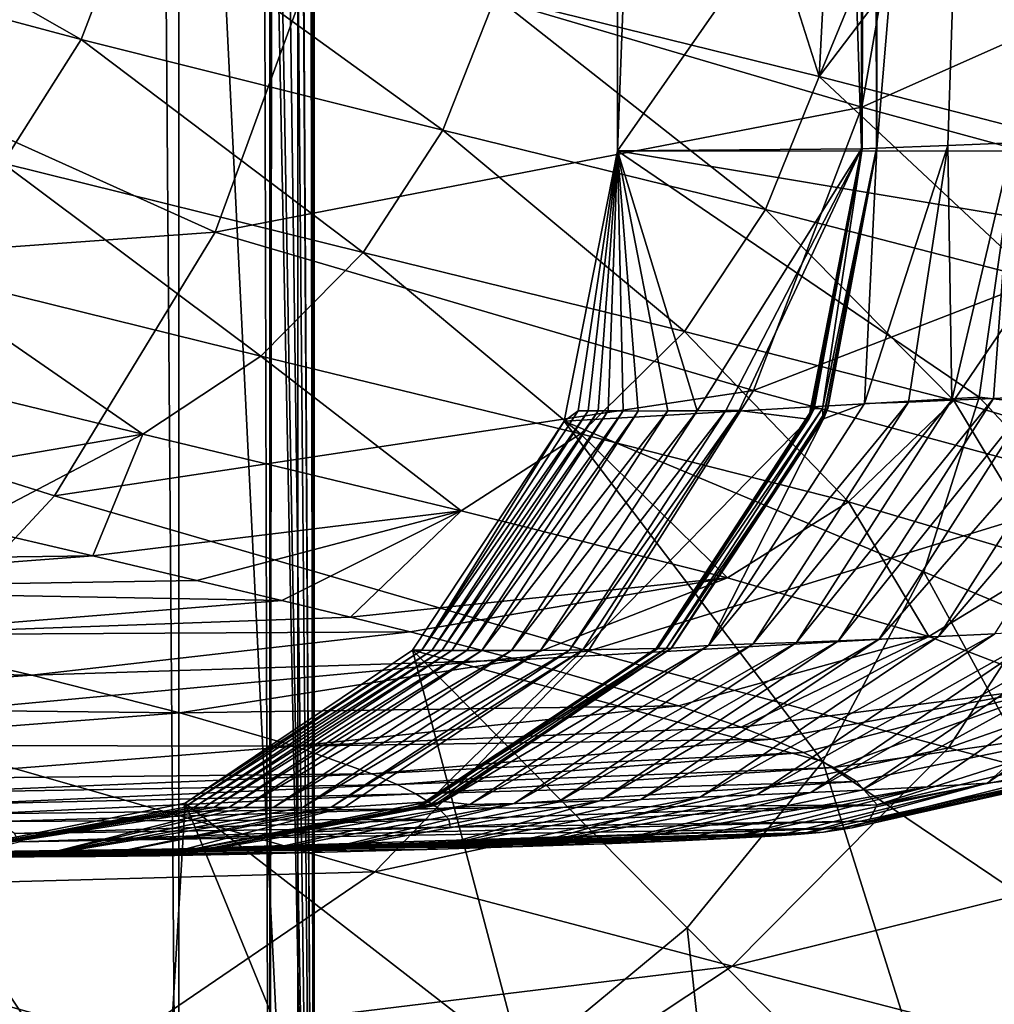
# Model space of a CAD drawing. Units: inches. Extents: x -13.1 to 14.7, y -14 to 11.6.
# Drawn here: x -9.1 to -8.5, y -9.8 to -9.2 of the extents above; entities that cross this region are included whole.
import ezdxf

# ---------------------------------------------------------------- set-up
doc = ezdxf.new("R2010")
doc.units = ezdxf.units.IN
doc.header["$MEASUREMENT"] = 0
doc.layers.add('SEAT-BACK', color=5, linetype='Continuous')
doc.layers.add('SEAT-FRAME', color=5, linetype='Continuous')

msp = doc.modelspace()

# ---------------------------------------------------------------- linework, layer by layer
at = {"layer": 'SEAT-BACK'}
for points in [[(-8.54511, -9.29969, 24.63825), (-8.54421, -6.98502, 24.6465), (-8.61699, -7.09559, 23.98997)], [(-8.54484, -9.29969, 24.64077), (-8.54421, -6.98502, 24.6465), (-8.54511, -9.29969, 24.63825)], [(-8.5399, -7.09723, 24.69092), (-8.54421, -6.98502, 24.6465), (-8.54484, -9.29969, 24.64077)], [(-8.5399, -7.09723, 24.69092), (-8.53549, -9.29935, 24.72772), (-8.53499, -6.98533, 24.73452)], [(-8.53549, -9.29935, 24.72772), (-8.53542, -9.29936, 24.72842), (-8.53499, -6.98533, 24.73452)], [(-8.53542, -9.29936, 24.72842), (-8.46088, -8.41309, 25.49457), (-8.53499, -6.98533, 24.73452)], [(-8.70053, -9.30109, 23.3066), (-8.61699, -7.09559, 23.98997), (-8.69953, -7.02989, 23.30652)], [(-8.45219, -8.94502, 23.27553), (-8.70053, -9.30109, 23.3066), (-8.69953, -7.02989, 23.30652)], [(-8.54511, -9.29969, 24.63825), (-8.61699, -7.09559, 23.98997), (-8.70053, -9.30109, 23.3066)], [(-8.54484, -9.29969, 24.64077), (-8.53571, -9.29939, 24.72562), (-8.5399, -7.09723, 24.69092)], [(-8.5399, -7.09723, 24.69092), (-8.53571, -9.29939, 24.72562), (-8.53563, -9.29939, 24.72632)], [(-8.5399, -7.09723, 24.69092), (-8.53563, -9.29939, 24.72632), (-8.53556, -9.29937, 24.72702)], [(-8.53556, -9.29937, 24.72702), (-8.53549, -9.29935, 24.72772), (-8.5399, -7.09723, 24.69092)], [(-8.44887, -9.29583, 25.57419), (-8.39267, -8.40896, 26.25577), (-8.46088, -8.41309, 25.49457)], [(-8.49009, -9.29766, 25.16196), (-8.46088, -8.41309, 25.49457), (-8.53542, -9.29936, 24.72842)], [(-8.44887, -9.29583, 25.57419), (-8.46088, -8.41309, 25.49457), (-8.49009, -9.29766, 25.16196)], [(-8.20439, -9.30154, 23.24458), (-8.70053, -9.30109, 23.3066), (-8.45219, -8.94502, 23.27553)], [(-9.04238, -9.23013, 37.6882), (-9.38655, -9.13789, 38.93891), (-9.35522, -9.05192, 38.94154)], [(-9.00968, -9.1447, 37.69157), (-9.04238, -9.23013, 37.6882), (-9.35522, -9.05192, 38.94154)], [(-8.6315, -9.06653, 36.20756), (-8.57204, -9.25358, 35.85664), (-8.77827, -9.20266, 36.77837)], [(-8.56321, -9.0832, 35.89076), (-8.57204, -9.25358, 35.85664), (-8.6315, -9.06653, 36.20756)], [(-8.50735, -9.09702, 35.61666), (-8.57204, -9.25358, 35.85664), (-8.56321, -9.0832, 35.89076)], [(-8.54492, -9.27331, 37.8237), (-8.51302, -9.0907, 37.82077), (-8.89071, -9.17138, 39.08285)], [(-8.27821, -9.15441, 36.89625), (-8.51302, -9.0907, 37.82077), (-8.54492, -9.27331, 37.8237)], [(-8.46193, -9.10847, 35.38112), (-8.57204, -9.25358, 35.85664), (-8.50735, -9.09702, 35.61666)], [(-8.39877, -9.29846, 34.92538), (-8.57204, -9.25358, 35.85664), (-8.46193, -9.10847, 35.38112)], [(-8.46193, -9.10847, 35.38112), (-8.42253, -9.11864, 35.16527), (-8.39877, -9.29846, 34.92538)], [(-9.04238, -9.23013, 37.6882), (-9.09225, -9.30879, 37.67982), (-9.38655, -9.13789, 38.93891)], [(-8.81182, -9.28776, 36.77496), (-9.04238, -9.23013, 37.6882), (-9.00968, -9.1447, 37.69157)], [(-8.77827, -9.20266, 36.77837), (-8.81182, -9.28776, 36.77496), (-9.00968, -9.1447, 37.69157)], [(-8.27821, -9.15441, 36.89625), (-8.54492, -9.27331, 37.8237), (-8.31172, -9.33675, 36.8982)], [(-8.95686, -9.35287, 39.07729), (-9.35329, -9.17395, 40.57872), (-9.47399, -9.39002, 40.5637)], [(-8.89071, -9.17138, 39.08285), (-9.35329, -9.17395, 40.57872), (-8.95686, -9.35287, 39.07729)], [(-8.89071, -9.17138, 39.08285), (-8.95686, -9.35287, 39.07729), (-8.54492, -9.27331, 37.8237)], [(-8.60639, -9.33837, 35.85357), (-8.81182, -9.28776, 36.77496), (-8.77827, -9.20266, 36.77837)], [(-8.57204, -9.25358, 35.85664), (-8.60639, -9.33837, 35.85357), (-8.77827, -9.20266, 36.77837)], [(-8.8626, -9.36588, 36.76702), (-9.09225, -9.30879, 37.67982), (-9.04238, -9.23013, 37.6882)], [(-8.81182, -9.28776, 36.77496), (-8.8626, -9.36588, 36.76702), (-9.04238, -9.23013, 37.6882)], [(-8.43392, -9.38295, 34.92307), (-8.60639, -9.33837, 35.85357), (-8.57204, -9.25358, 35.85664)], [(-8.39877, -9.29846, 34.92538), (-8.43392, -9.38295, 34.92307), (-8.57204, -9.25358, 35.85664)], [(-8.54492, -9.27331, 37.8237), (-8.95686, -9.35287, 39.07729), (-8.61395, -9.45367, 37.81657)], [(-8.54492, -9.27331, 37.8237), (-8.61395, -9.45367, 37.81657), (-8.31172, -9.33675, 36.8982)], [(-8.65804, -9.41602, 35.84658), (-8.8626, -9.36588, 36.76702), (-8.81182, -9.28776, 36.77496)], [(-8.60639, -9.33837, 35.85357), (-8.65804, -9.41602, 35.84658), (-8.81182, -9.28776, 36.77496)], [(-8.73455, -9.47318, 23.31153), (-8.72558, -9.4666, 23.3618), (-8.70053, -9.30109, 23.3066)], [(-8.70053, -9.30109, 23.3066), (-8.47016, -9.45789, 23.27815), (-8.73455, -9.47318, 23.31153)], [(-8.70053, -9.30109, 23.3066), (-8.72558, -9.4666, 23.3618), (-8.71921, -9.46665, 23.41324)], [(-8.70053, -9.30109, 23.3066), (-8.71921, -9.46665, 23.41324), (-8.71287, -9.46669, 23.46469)], [(-8.70655, -9.46672, 23.51614), (-8.70053, -9.30109, 23.3066), (-8.71287, -9.46669, 23.46469)], [(-8.70053, -9.30109, 23.3066), (-8.70655, -9.46672, 23.51614), (-8.69693, -9.46676, 23.59511)], [(-8.70053, -9.30109, 23.3066), (-8.64988, -9.46666, 23.99012), (-8.54511, -9.29969, 24.63825)], [(-8.68737, -9.46677, 23.67409), (-8.66848, -9.46675, 23.83208), (-8.70053, -9.30109, 23.3066)], [(-8.70053, -9.30109, 23.3066), (-8.66848, -9.46675, 23.83208), (-8.64988, -9.46666, 23.99012)], [(-8.69693, -9.46676, 23.59511), (-8.68737, -9.46677, 23.67409), (-8.70053, -9.30109, 23.3066)], [(-8.47016, -9.45789, 23.27815), (-8.70053, -9.30109, 23.3066), (-8.45368, -9.34228, 23.27581)], [(-8.45368, -9.34228, 23.27581), (-8.70053, -9.30109, 23.3066), (-8.20439, -9.30154, 23.24458)], [(-8.54511, -9.29969, 24.63825), (-8.64988, -9.46666, 23.99012), (-8.63158, -9.46648, 24.14819)], [(-8.54511, -9.29969, 24.63825), (-8.63158, -9.46648, 24.14819), (-8.62301, -9.46638, 24.22316)], [(-8.62301, -9.46638, 24.22316), (-8.57903, -9.47203, 24.64222), (-8.54511, -9.29969, 24.63825)], [(-8.57903, -9.47203, 24.64222), (-8.57636, -9.46545, 24.64219), (-8.54511, -9.29969, 24.63825)], [(-8.54484, -9.29969, 24.64077), (-8.5762, -9.46544, 24.64361), (-8.57875, -9.47202, 24.64475)], [(-8.57542, -9.46541, 24.6508), (-8.54484, -9.29969, 24.64077), (-8.57875, -9.47202, 24.64475)], [(-8.54511, -9.29969, 24.63825), (-8.57636, -9.46545, 24.64219), (-8.5762, -9.46544, 24.64361)], [(-8.54511, -9.29969, 24.63825), (-8.5762, -9.46544, 24.64361), (-8.54484, -9.29969, 24.64077)], [(-8.56998, -9.46525, 24.70106), (-8.54484, -9.29969, 24.64077), (-8.57542, -9.46541, 24.6508)], [(-8.56998, -9.46525, 24.70106), (-8.56957, -9.47174, 24.72957), (-8.53571, -9.29939, 24.72562)], [(-8.56998, -9.46525, 24.70106), (-8.53571, -9.29939, 24.72562), (-8.54484, -9.29969, 24.64077)], [(-8.56689, -9.46514, 24.72957), (-8.53571, -9.29939, 24.72562), (-8.56957, -9.47174, 24.72957)], [(-8.56672, -9.46513, 24.73113), (-8.56928, -9.47172, 24.73236), (-8.53542, -9.29936, 24.72842)], [(-8.54333, -9.46204, 24.94246), (-8.53542, -9.29936, 24.72842), (-8.56928, -9.47172, 24.73236)], [(-8.56672, -9.46513, 24.73113), (-8.53556, -9.29937, 24.72702), (-8.56689, -9.46514, 24.72957)], [(-8.53556, -9.29937, 24.72702), (-8.53563, -9.29939, 24.72632), (-8.56689, -9.46514, 24.72957)], [(-8.56689, -9.46514, 24.72957), (-8.53563, -9.29939, 24.72632), (-8.53571, -9.29939, 24.72562)], [(-8.56672, -9.46513, 24.73113), (-8.53542, -9.29936, 24.72842), (-8.53549, -9.29935, 24.72772)], [(-8.53549, -9.29935, 24.72772), (-8.53556, -9.29937, 24.72702), (-8.56672, -9.46513, 24.73113)], [(-8.51513, -9.46103, 25.21418), (-8.49009, -9.29766, 25.16196), (-8.54333, -9.46204, 24.94246)], [(-8.49009, -9.29766, 25.16196), (-8.53542, -9.29936, 24.72842), (-8.54333, -9.46204, 24.94246)], [(-8.48771, -9.45996, 25.48598), (-8.49009, -9.29766, 25.16196), (-8.51513, -9.46103, 25.21418)], [(-8.48771, -9.45996, 25.48598), (-8.44887, -9.29583, 25.57419), (-8.49009, -9.29766, 25.16196)], [(-8.46106, -9.45881, 25.75786), (-8.44887, -9.29583, 25.57419), (-8.48771, -9.45996, 25.48598)], [(-8.43519, -9.45762, 26.0298), (-8.44887, -9.29583, 25.57419), (-8.46106, -9.45881, 25.75786)], [(-8.92788, -9.43175, 36.75491), (-9.15662, -9.37537, 37.6668), (-9.09225, -9.30879, 37.67982)], [(-8.8626, -9.36588, 36.76702), (-8.92788, -9.43175, 36.75491), (-9.09225, -9.30879, 37.67982)], [(-8.48645, -9.46012, 34.91759), (-8.65804, -9.41602, 35.84658), (-8.60639, -9.33837, 35.85357)], [(-8.31172, -9.33675, 36.8982), (-8.61395, -9.45367, 37.81657), (-8.38257, -9.5164, 36.891)], [(-8.43392, -9.38295, 34.92307), (-8.48645, -9.46012, 34.91759), (-8.60639, -9.33837, 35.85357)], [(-8.45368, -9.34228, 23.27581), (-8.22263, -9.48683, 23.24716), (-8.47016, -9.45789, 23.27815)], [(-8.95686, -9.35287, 39.07729), (-9.47399, -9.39002, 40.5637), (-9.05929, -9.52079, 39.06039)], [(-8.95686, -9.35287, 39.07729), (-9.05929, -9.52079, 39.06039), (-8.61395, -9.45367, 37.81657)], [(-8.7242, -9.48125, 35.83597), (-8.92788, -9.43175, 36.75491), (-8.8626, -9.36588, 36.76702)], [(-8.65804, -9.41602, 35.84658), (-8.7242, -9.48125, 35.83597), (-8.8626, -9.36588, 36.76702)], [(-9.00309, -9.4816, 36.73952), (-9.23099, -9.42606, 37.65013), (-9.15662, -9.37537, 37.6668)], [(-8.92788, -9.43175, 36.75491), (-9.00309, -9.4816, 36.73952), (-9.15662, -9.37537, 37.6668)], [(-8.35643, -9.4988, 33.9805), (-8.48645, -9.46012, 34.91759), (-8.43392, -9.38295, 34.92307)], [(-9.05929, -9.52079, 39.06039), (-9.47399, -9.39002, 40.5637), (-9.19256, -9.66381, 39.03286)], [(-8.55353, -9.52473, 34.90918), (-8.7242, -9.48125, 35.83597), (-8.65804, -9.41602, 35.84658)], [(-8.48645, -9.46012, 34.91759), (-8.55353, -9.52473, 34.90918), (-8.65804, -9.41602, 35.84658)], [(-9.00309, -9.4816, 36.73952), (-9.2132, -9.51733, 36.91667), (-9.23099, -9.42606, 37.65013)], [(-8.80026, -9.53037, 35.82254), (-9.00309, -9.4816, 36.73952), (-8.92788, -9.43175, 36.75491)], [(-8.7242, -9.48125, 35.83597), (-8.80026, -9.53037, 35.82254), (-8.92788, -9.43175, 36.75491)], [(-8.61395, -9.45367, 37.81657), (-9.05929, -9.52079, 39.06039), (-8.71923, -9.61973, 37.79887)], [(-8.73455, -9.47318, 23.31153), (-8.47016, -9.45789, 23.27815), (-8.50549, -9.56914, 23.28286)], [(-8.61395, -9.45367, 37.81657), (-8.71923, -9.61973, 37.79887), (-8.38257, -9.5164, 36.891)], [(-8.55987, -9.61319, 25.7677), (-8.53384, -9.61211, 26.03937), (-8.43519, -9.45762, 26.0298)], [(-8.43519, -9.45762, 26.0298), (-8.46106, -9.45881, 25.75786), (-8.55987, -9.61319, 25.7677)], [(-8.43519, -9.45762, 26.0298), (-8.53384, -9.61211, 26.03937), (-8.39778, -9.45573, 26.43868)], [(-8.53384, -9.61211, 26.03937), (-8.49616, -9.61042, 26.4478), (-8.39778, -9.45573, 26.43868)], [(-8.47016, -9.45789, 23.27815), (-8.27637, -9.66497, 23.25418), (-8.50549, -9.56914, 23.28286)], [(-8.39778, -9.45573, 26.43868), (-8.49616, -9.61042, 26.4478), (-8.36213, -9.45379, 26.8477)], [(-8.49616, -9.61042, 26.4478), (-8.46024, -9.60868, 26.85639), (-8.36213, -9.45379, 26.8477)], [(-8.47016, -9.45789, 23.27815), (-8.22263, -9.48683, 23.24716), (-8.27637, -9.66497, 23.25418)], [(-8.51513, -9.46103, 25.21418), (-8.54333, -9.46204, 24.94246), (-8.64256, -9.61608, 24.95315)], [(-8.51513, -9.46103, 25.21418), (-8.64256, -9.61608, 24.95315), (-8.61424, -9.61518, 25.2246)], [(-8.64256, -9.61608, 24.95315), (-8.54333, -9.46204, 24.94246), (-8.56928, -9.47172, 24.73236)], [(-8.48771, -9.45996, 25.48598), (-8.51513, -9.46103, 25.21418), (-8.61424, -9.61518, 25.2246)], [(-8.48771, -9.45996, 25.48598), (-8.61424, -9.61518, 25.2246), (-8.58667, -9.61421, 25.49611)], [(-8.55987, -9.61319, 25.7677), (-8.46106, -9.45881, 25.75786), (-8.58667, -9.61421, 25.49611)], [(-8.48771, -9.45996, 25.48598), (-8.58667, -9.61421, 25.49611), (-8.46106, -9.45881, 25.75786)], [(-8.42442, -9.56276, 33.97483), (-8.55353, -9.52473, 34.90918), (-8.48645, -9.46012, 34.91759)], [(-8.35643, -9.4988, 33.9805), (-8.42442, -9.56276, 33.97483), (-8.48645, -9.46012, 34.91759)], [(-8.72558, -9.4666, 23.3618), (-8.73455, -9.47318, 23.31153), (-8.8252, -9.61918, 23.3741)], [(-8.71921, -9.46665, 23.41324), (-8.72558, -9.4666, 23.3618), (-8.8252, -9.61918, 23.3741)], [(-8.81884, -9.61923, 23.42549), (-8.71921, -9.46665, 23.41324), (-8.8252, -9.61918, 23.3741)], [(-8.71287, -9.46669, 23.46469), (-8.71921, -9.46665, 23.41324), (-8.81884, -9.61923, 23.42549)], [(-8.71287, -9.46669, 23.46469), (-8.81884, -9.61923, 23.42549), (-8.81251, -9.61926, 23.47689)], [(-8.70655, -9.46672, 23.51614), (-8.71287, -9.46669, 23.46469), (-8.81251, -9.61926, 23.47689)], [(-8.80621, -9.61929, 23.52829), (-8.70655, -9.46672, 23.51614), (-8.81251, -9.61926, 23.47689)], [(-8.69693, -9.46676, 23.59511), (-8.70655, -9.46672, 23.51614), (-8.80621, -9.61929, 23.52829)], [(-8.69693, -9.46676, 23.59511), (-8.80621, -9.61929, 23.52829), (-8.7966, -9.61933, 23.60719)], [(-8.7966, -9.61933, 23.60719), (-8.68737, -9.46677, 23.67409), (-8.69693, -9.46676, 23.59511)], [(-8.7966, -9.61933, 23.60719), (-8.78706, -9.61934, 23.6861), (-8.68737, -9.46677, 23.67409)], [(-8.68737, -9.46677, 23.67409), (-8.78706, -9.61934, 23.6861), (-8.66848, -9.46675, 23.83208)], [(-8.78706, -9.61934, 23.6861), (-8.76818, -9.61932, 23.84394), (-8.66848, -9.46675, 23.83208)], [(-8.66848, -9.46675, 23.83208), (-8.76818, -9.61932, 23.84394), (-8.64988, -9.46666, 23.99012)], [(-8.76818, -9.61932, 23.84394), (-8.74959, -9.61924, 24.00181), (-8.64988, -9.46666, 23.99012)], [(-8.63158, -9.46648, 24.14819), (-8.64988, -9.46666, 23.99012), (-8.74959, -9.61924, 24.00181)], [(-8.73128, -9.61908, 24.15973), (-8.63158, -9.46648, 24.14819), (-8.74959, -9.61924, 24.00181)], [(-8.62301, -9.46638, 24.22316), (-8.63158, -9.46648, 24.14819), (-8.73128, -9.61908, 24.15973)], [(-8.62301, -9.46638, 24.22316), (-8.73128, -9.61908, 24.15973), (-8.72269, -9.61898, 24.23463)], [(-8.72269, -9.61898, 24.23463), (-8.57903, -9.47203, 24.64222), (-8.62301, -9.46638, 24.22316)], [(-8.5762, -9.46544, 24.64361), (-8.57636, -9.46545, 24.64219), (-8.67594, -9.61815, 24.65323)], [(-8.67579, -9.61815, 24.65466), (-8.5762, -9.46544, 24.64361), (-8.67594, -9.61815, 24.65323)], [(-8.57903, -9.47203, 24.64222), (-8.67594, -9.61815, 24.65323), (-8.57636, -9.46545, 24.64219)], [(-8.57875, -9.47202, 24.64475), (-8.5762, -9.46544, 24.64361), (-8.67579, -9.61815, 24.65466)], [(-8.56998, -9.46525, 24.70106), (-8.57542, -9.46541, 24.6508), (-8.675, -9.61812, 24.66184)], [(-8.66954, -9.61798, 24.71204), (-8.56998, -9.46525, 24.70106), (-8.675, -9.61812, 24.66184)], [(-8.57542, -9.46541, 24.6508), (-8.57875, -9.47202, 24.64475), (-8.675, -9.61812, 24.66184)], [(-8.66954, -9.61798, 24.71204), (-8.56957, -9.47174, 24.72957), (-8.56998, -9.46525, 24.70106)], [(-8.56672, -9.46513, 24.73113), (-8.56689, -9.46514, 24.72957), (-8.66644, -9.61789, 24.74051)], [(-8.56672, -9.46513, 24.73113), (-8.66644, -9.61789, 24.74051), (-8.66628, -9.61788, 24.74207)], [(-8.66644, -9.61789, 24.74051), (-8.56689, -9.46514, 24.72957), (-8.56957, -9.47174, 24.72957)], [(-8.66628, -9.61788, 24.74207), (-8.56928, -9.47172, 24.73236), (-8.56672, -9.46513, 24.73113)], [(-8.8252, -9.61918, 23.3741), (-8.73455, -9.47318, 23.31153), (-8.8313, -9.61905, 23.32437)], [(-8.73455, -9.47318, 23.31153), (-8.56973, -9.6901, 23.29123), (-8.8313, -9.61905, 23.32437)], [(-8.73455, -9.47318, 23.31153), (-8.50549, -9.56914, 23.28286), (-8.56973, -9.6901, 23.29123)], [(-8.72269, -9.61898, 24.23463), (-8.67597, -9.61815, 24.65297), (-8.57903, -9.47203, 24.64222)], [(-8.67597, -9.61815, 24.65297), (-8.67594, -9.61815, 24.65323), (-8.57903, -9.47203, 24.64222)], [(-8.57875, -9.47202, 24.64475), (-8.67579, -9.61815, 24.65466), (-8.6757, -9.61815, 24.6555)], [(-8.675, -9.61812, 24.66184), (-8.57875, -9.47202, 24.64475), (-8.6757, -9.61815, 24.6555)], [(-8.66954, -9.61798, 24.71204), (-8.66648, -9.6179, 24.74022), (-8.56957, -9.47174, 24.72957)], [(-8.66644, -9.61789, 24.74051), (-8.56957, -9.47174, 24.72957), (-8.66648, -9.6179, 24.74022)], [(-8.66628, -9.61788, 24.74207), (-8.66619, -9.61788, 24.743), (-8.56928, -9.47172, 24.73236)], [(-8.64256, -9.61608, 24.95315), (-8.56928, -9.47172, 24.73236), (-8.66619, -9.61788, 24.743)], [(-9.00309, -9.4816, 36.73952), (-9.11506, -9.54031, 36.50205), (-9.2132, -9.51733, 36.91667)], [(-9.0348, -9.55907, 36.14323), (-9.11506, -9.54031, 36.50205), (-9.00309, -9.4816, 36.73952)], [(-8.80026, -9.53037, 35.82254), (-9.0348, -9.55907, 36.14323), (-9.00309, -9.4816, 36.73952)], [(-8.63048, -9.57314, 34.89847), (-8.80026, -9.53037, 35.82254), (-8.7242, -9.48125, 35.83597)], [(-8.55353, -9.52473, 34.90918), (-8.63048, -9.57314, 34.89847), (-8.7242, -9.48125, 35.83597)], [(-9.05929, -9.52079, 39.06039), (-9.19256, -9.66381, 39.03286), (-8.71923, -9.61973, 37.79887)], [(-8.48977, -9.68132, 36.87423), (-8.38257, -9.5164, 36.891), (-8.71923, -9.61973, 37.79887)], [(-8.1756, -9.57142, 35.95415), (-8.38257, -9.5164, 36.891), (-8.48977, -9.68132, 36.87423)], [(-8.50223, -9.6104, 33.96743), (-8.63048, -9.57314, 34.89847), (-8.55353, -9.52473, 34.90918)], [(-8.42442, -9.56276, 33.97483), (-8.50223, -9.6104, 33.96743), (-8.55353, -9.52473, 34.90918)], [(-8.96855, -9.57465, 35.8297), (-9.0348, -9.55907, 36.14323), (-8.80026, -9.53037, 35.82254)], [(-8.80026, -9.53037, 35.82254), (-8.91449, -9.58752, 35.55885), (-8.96855, -9.57465, 35.8297)], [(-8.80026, -9.53037, 35.82254), (-8.87063, -9.59814, 35.32642), (-8.91449, -9.58752, 35.55885)], [(-8.63048, -9.57314, 34.89847), (-8.87063, -9.59814, 35.32642), (-8.80026, -9.53037, 35.82254)], [(-9.11506, -9.54031, 36.50205), (-9.0348, -9.55907, 36.14323), (-9.38802, -9.56374, 36.47767)], [(-9.38802, -9.56374, 36.47767), (-9.0348, -9.55907, 36.14323), (-9.31361, -9.58029, 36.14778)], [(-9.0348, -9.55907, 36.14323), (-8.96855, -9.57465, 35.8297), (-9.31361, -9.58029, 36.14778)], [(-8.41955, -9.64218, 33.03109), (-8.50223, -9.6104, 33.96743), (-8.42442, -9.56276, 33.97483)], [(-8.56973, -9.6901, 23.29123), (-8.50549, -9.56914, 23.28286), (-8.36356, -9.82911, 23.26539)], [(-8.50549, -9.56914, 23.28286), (-8.27637, -9.66497, 23.25418), (-8.36356, -9.82911, 23.26539)], [(-8.28464, -9.73533, 35.93938), (-8.1756, -9.57142, 35.95415), (-8.48977, -9.68132, 36.87423)], [(-9.31361, -9.58029, 36.14778), (-8.96855, -9.57465, 35.8297), (-8.91449, -9.58752, 35.55885)], [(-8.63048, -9.57314, 34.89847), (-8.83266, -9.60752, 35.11368), (-8.87063, -9.59814, 35.32642)], [(-8.63048, -9.57314, 34.89847), (-8.76378, -9.62524, 34.69071), (-8.83266, -9.60752, 35.11368)], [(-8.50223, -9.6104, 33.96743), (-8.76378, -9.62524, 34.69071), (-8.63048, -9.57314, 34.89847)], [(-9.31361, -9.58029, 36.14778), (-8.91449, -9.58752, 35.55885), (-9.1846, -9.60927, 35.52605)], [(-9.1846, -9.60927, 35.52605), (-8.91449, -9.58752, 35.55885), (-8.87063, -9.59814, 35.32642)], [(-9.1846, -9.60927, 35.52605), (-8.87063, -9.59814, 35.32642), (-8.83266, -9.60752, 35.11368)], [(-8.35206, -9.60244, 28.23376), (-8.39363, -9.60506, 27.67398), (-8.5449, -9.70837, 27.68571)], [(-8.35206, -9.60244, 28.23376), (-8.5449, -9.70837, 27.68571), (-8.50308, -9.70621, 28.24455)], [(-8.50308, -9.70621, 28.24455), (-8.46517, -9.70391, 28.80171), (-8.35206, -9.60244, 28.23376)], [(-8.35206, -9.60244, 28.23376), (-8.46517, -9.70391, 28.80171), (-8.3144, -9.59965, 28.79207)], [(-8.46517, -9.70391, 28.80171), (-8.39746, -9.69579, 29.92283), (-8.3144, -9.59965, 28.79207)], [(-9.1846, -9.60927, 35.52605), (-8.83266, -9.60752, 35.11368), (-9.07384, -9.63512, 34.91268)], [(-9.07384, -9.63512, 34.91268), (-8.83266, -9.60752, 35.11368), (-8.76378, -9.62524, 34.69071)], [(-8.49616, -9.61042, 26.4478), (-8.6479, -9.71279, 26.46151), (-8.46024, -9.60868, 26.85639)], [(-8.6479, -9.71279, 26.46151), (-8.61184, -9.71135, 26.86943), (-8.46024, -9.60868, 26.85639)], [(-8.61184, -9.71135, 26.86943), (-8.57751, -9.70988, 27.27749), (-8.42607, -9.60689, 27.26511)], [(-8.61184, -9.71135, 26.86943), (-8.42607, -9.60689, 27.26511), (-8.46024, -9.60868, 26.85639)], [(-8.42607, -9.60689, 27.26511), (-8.57751, -9.70988, 27.27749), (-8.39363, -9.60506, 27.67398)], [(-8.57751, -9.70988, 27.27749), (-8.5449, -9.70837, 27.68571), (-8.39363, -9.60506, 27.67398)], [(-9.07384, -9.63512, 34.91268), (-9.47481, -9.62757, 35.58131), (-9.1846, -9.60927, 35.52605)], [(-8.64256, -9.61608, 24.95315), (-8.79474, -9.71745, 24.96928), (-8.61424, -9.61518, 25.2246)], [(-8.61424, -9.61518, 25.2246), (-8.79474, -9.71745, 24.96928), (-8.76635, -9.71671, 25.24029)], [(-8.73872, -9.71591, 25.51137), (-8.58667, -9.61421, 25.49611), (-8.76635, -9.71671, 25.24029)], [(-8.61424, -9.61518, 25.2246), (-8.76635, -9.71671, 25.24029), (-8.58667, -9.61421, 25.49611)], [(-8.50223, -9.6104, 33.96743), (-8.66183, -9.65458, 33.91604), (-8.76378, -9.62524, 34.69071)], [(-8.73872, -9.71591, 25.51137), (-8.71184, -9.71507, 25.78252), (-8.55987, -9.61319, 25.7677)], [(-8.55987, -9.61319, 25.7677), (-8.58667, -9.61421, 25.49611), (-8.73872, -9.71591, 25.51137)], [(-8.55987, -9.61319, 25.7677), (-8.71184, -9.71507, 25.78252), (-8.53384, -9.61211, 26.03937)], [(-8.71184, -9.71507, 25.78252), (-8.68572, -9.71418, 26.05374), (-8.53384, -9.61211, 26.03937)], [(-8.53384, -9.61211, 26.03937), (-8.68572, -9.71418, 26.05374), (-8.49616, -9.61042, 26.4478)], [(-8.68572, -9.71418, 26.05374), (-8.6479, -9.71279, 26.46151), (-8.49616, -9.61042, 26.4478)], [(-8.62177, -9.66825, 33.51396), (-8.66183, -9.65458, 33.91604), (-8.50223, -9.6104, 33.96743)], [(-8.41955, -9.64218, 33.03109), (-8.62177, -9.66825, 33.51396), (-8.50223, -9.6104, 33.96743)], [(-8.85513, -9.76029, 37.7714), (-8.71923, -9.61973, 37.79887), (-9.19256, -9.66381, 39.03286)], [(-8.8252, -9.61918, 23.3741), (-8.97606, -9.7165, 23.34325), (-8.97684, -9.71933, 23.3929)], [(-8.97684, -9.71933, 23.3929), (-8.81884, -9.61923, 23.42549), (-8.8252, -9.61918, 23.3741)], [(-8.97049, -9.71936, 23.44421), (-8.81884, -9.61923, 23.42549), (-8.97684, -9.71933, 23.3929)], [(-8.8252, -9.61918, 23.3741), (-8.8313, -9.61905, 23.32437), (-8.97606, -9.7165, 23.34325)], [(-8.76144, -9.88305, 23.31591), (-8.97606, -9.7165, 23.34325), (-8.8313, -9.61905, 23.32437)], [(-8.81251, -9.61926, 23.47689), (-8.81884, -9.61923, 23.42549), (-8.97049, -9.71936, 23.44421)], [(-8.81251, -9.61926, 23.47689), (-8.97049, -9.71936, 23.44421), (-8.96418, -9.71939, 23.49552)], [(-8.96418, -9.71939, 23.49552), (-8.80621, -9.61929, 23.52829), (-8.81251, -9.61926, 23.47689)], [(-8.95789, -9.71941, 23.54684), (-8.80621, -9.61929, 23.52829), (-8.96418, -9.71939, 23.49552)], [(-8.7966, -9.61933, 23.60719), (-8.80621, -9.61929, 23.52829), (-8.95789, -9.71941, 23.54684)], [(-8.95789, -9.71941, 23.54684), (-8.94829, -9.71944, 23.6256), (-8.7966, -9.61933, 23.60719)], [(-8.7966, -9.61933, 23.60719), (-8.94829, -9.71944, 23.6256), (-8.78706, -9.61934, 23.6861)], [(-8.94829, -9.71944, 23.6256), (-8.93877, -9.71945, 23.70438), (-8.78706, -9.61934, 23.6861)], [(-8.78706, -9.61934, 23.6861), (-8.93877, -9.71945, 23.70438), (-8.76818, -9.61932, 23.84394)], [(-8.76818, -9.61932, 23.84394), (-8.93877, -9.71945, 23.70438), (-8.91992, -9.71944, 23.86195)], [(-8.91992, -9.71944, 23.86195), (-8.90135, -9.71937, 24.01956), (-8.74959, -9.61924, 24.00181)], [(-8.91992, -9.71944, 23.86195), (-8.74959, -9.61924, 24.00181), (-8.76818, -9.61932, 23.84394)], [(-8.88305, -9.71924, 24.1772), (-8.73128, -9.61908, 24.15973), (-8.90135, -9.71937, 24.01956)], [(-8.90135, -9.71937, 24.01956), (-8.73128, -9.61908, 24.15973), (-8.74959, -9.61924, 24.00181)], [(-8.72269, -9.61898, 24.23463), (-8.73128, -9.61908, 24.15973), (-8.88305, -9.71924, 24.1772)], [(-8.72269, -9.61898, 24.23463), (-8.88305, -9.71924, 24.1772), (-8.87448, -9.71916, 24.25197)], [(-8.87448, -9.71916, 24.25197), (-8.82116, -9.71579, 24.66886), (-8.72269, -9.61898, 24.23463)], [(-8.48977, -9.68132, 36.87423), (-8.71923, -9.61973, 37.79887), (-8.85513, -9.76029, 37.7714)], [(-8.8313, -9.61905, 23.32437), (-8.56973, -9.6901, 23.29123), (-8.65616, -9.79609, 23.30239)], [(-8.8313, -9.61905, 23.32437), (-8.65616, -9.79609, 23.30239), (-8.76144, -9.88305, 23.31591)], [(-8.82116, -9.71579, 24.66886), (-8.82767, -9.71846, 24.66983), (-8.67594, -9.61815, 24.65323)], [(-8.82751, -9.71846, 24.67126), (-8.67579, -9.61815, 24.65466), (-8.82767, -9.71846, 24.66983)], [(-8.82767, -9.71846, 24.66983), (-8.67579, -9.61815, 24.65466), (-8.67594, -9.61815, 24.65323)], [(-8.82088, -9.71579, 24.67139), (-8.67579, -9.61815, 24.65466), (-8.82751, -9.71846, 24.67126)], [(-8.82127, -9.71832, 24.72853), (-8.66954, -9.61798, 24.71204), (-8.82673, -9.71844, 24.67842)], [(-8.82673, -9.71844, 24.67842), (-8.66954, -9.61798, 24.71204), (-8.675, -9.61812, 24.66184)], [(-8.675, -9.61812, 24.66184), (-8.82088, -9.71579, 24.67139), (-8.82673, -9.71844, 24.67842)], [(-8.82127, -9.71832, 24.72853), (-8.81167, -9.71559, 24.75595), (-8.66954, -9.61798, 24.71204)], [(-8.82116, -9.71579, 24.66886), (-8.67597, -9.61815, 24.65297), (-8.72269, -9.61898, 24.23463)], [(-8.82116, -9.71579, 24.66886), (-8.67594, -9.61815, 24.65323), (-8.67597, -9.61815, 24.65297)], [(-8.675, -9.61812, 24.66184), (-8.6757, -9.61815, 24.6555), (-8.82088, -9.71579, 24.67139)], [(-8.6757, -9.61815, 24.6555), (-8.67579, -9.61815, 24.65466), (-8.82088, -9.71579, 24.67139)], [(-8.66644, -9.61789, 24.74051), (-8.81817, -9.71825, 24.75694), (-8.66628, -9.61788, 24.74207)], [(-8.66628, -9.61788, 24.74207), (-8.81817, -9.71825, 24.75694), (-8.818, -9.71825, 24.75849)], [(-8.66644, -9.61789, 24.74051), (-8.81167, -9.71559, 24.75595), (-8.81817, -9.71825, 24.75694)], [(-8.818, -9.71825, 24.75849), (-8.81137, -9.71558, 24.75871), (-8.66628, -9.61788, 24.74207)], [(-8.66648, -9.6179, 24.74022), (-8.81167, -9.71559, 24.75595), (-8.66644, -9.61789, 24.74051)], [(-8.66954, -9.61798, 24.71204), (-8.81167, -9.71559, 24.75595), (-8.66648, -9.6179, 24.74022)], [(-8.66619, -9.61788, 24.743), (-8.81137, -9.71558, 24.75871), (-8.64256, -9.61608, 24.95315)], [(-8.64256, -9.61608, 24.95315), (-8.81137, -9.71558, 24.75871), (-8.79474, -9.71745, 24.96928)], [(-8.66628, -9.61788, 24.74207), (-8.81137, -9.71558, 24.75871), (-8.66619, -9.61788, 24.743)], [(-9.07384, -9.63512, 34.91268), (-9.34979, -9.655, 34.90046), (-9.47481, -9.62757, 35.58131)], [(-9.07384, -9.63512, 34.91268), (-8.76378, -9.62524, 34.69071), (-8.97953, -9.65897, 34.28089)], [(-8.97953, -9.65897, 34.28089), (-8.76378, -9.62524, 34.69071), (-8.66183, -9.65458, 33.91604)], [(-8.97953, -9.65897, 34.28089), (-9.34979, -9.655, 34.90046), (-9.07384, -9.63512, 34.91268)], [(-8.60222, -9.67574, 33.27831), (-8.62177, -9.66825, 33.51396), (-8.41955, -9.64218, 33.03109)], [(-8.41955, -9.64218, 33.03109), (-8.58204, -9.68434, 32.99068), (-8.60222, -9.67574, 33.27831)], [(-8.41955, -9.64218, 33.03109), (-8.5629, -9.69385, 32.64557), (-8.58204, -9.68434, 32.99068)], [(-8.37772, -9.66761, 32.09189), (-8.5629, -9.69385, 32.64557), (-8.41955, -9.64218, 33.03109)], [(-8.97953, -9.65897, 34.28089), (-9.24558, -9.6797, 34.19975), (-9.34979, -9.655, 34.90046)], [(-8.9061, -9.68035, 33.63854), (-9.24558, -9.6797, 34.19975), (-8.97953, -9.65897, 34.28089)], [(-8.97953, -9.65897, 34.28089), (-8.66183, -9.65458, 33.91604), (-8.9061, -9.68035, 33.63854)], [(-8.9061, -9.68035, 33.63854), (-8.66183, -9.65458, 33.91604), (-8.62177, -9.66825, 33.51396)], [(-8.85513, -9.76029, 37.7714), (-9.19256, -9.66381, 39.03286), (-9.34734, -9.77376, 38.99676)], [(-8.9061, -9.68035, 33.63854), (-8.62177, -9.66825, 33.51396), (-8.60222, -9.67574, 33.27831)], [(-8.37772, -9.66761, 32.09189), (-8.54833, -9.70288, 32.28138), (-8.5629, -9.69385, 32.64557)], [(-8.53517, -9.71757, 31.56409), (-8.54833, -9.70288, 32.28138), (-8.37772, -9.66761, 32.09189)], [(-8.37018, -9.67768, 31.62183), (-8.53517, -9.71757, 31.56409), (-8.37772, -9.66761, 32.09189)], [(-8.9061, -9.68035, 33.63854), (-8.60222, -9.67574, 33.27831), (-8.85712, -9.6978, 33.03409)], [(-8.85712, -9.6978, 33.03409), (-8.60222, -9.67574, 33.27831), (-8.58204, -9.68434, 32.99068)], [(-8.37057, -9.68589, 31.15173), (-8.53517, -9.71757, 31.56409), (-8.37018, -9.67768, 31.62183)], [(-8.9061, -9.68035, 33.63854), (-9.16793, -9.70103, 33.49023), (-9.24558, -9.6797, 34.19975)], [(-8.85712, -9.6978, 33.03409), (-9.16793, -9.70103, 33.49023), (-8.9061, -9.68035, 33.63854)], [(-8.85712, -9.6978, 33.03409), (-8.58204, -9.68434, 32.99068), (-8.84094, -9.70475, 32.7626)], [(-8.62757, -9.82037, 36.84867), (-8.48977, -9.68132, 36.87423), (-8.85513, -9.76029, 37.7714)], [(-8.84094, -9.70475, 32.7626), (-8.58204, -9.68434, 32.99068), (-8.5629, -9.69385, 32.64557)], [(-8.28464, -9.73533, 35.93938), (-8.48977, -9.68132, 36.87423), (-8.62757, -9.82037, 36.84867)], [(-8.56973, -9.6901, 23.29123), (-8.48084, -9.97295, 23.28037), (-8.65616, -9.79609, 23.30239)], [(-8.56973, -9.6901, 23.29123), (-8.36356, -9.82911, 23.26539), (-8.48084, -9.97295, 23.28037)], [(-8.37816, -9.69224, 30.6817), (-8.54049, -9.72811, 30.83848), (-8.37057, -9.68589, 31.15173)], [(-8.37057, -9.68589, 31.15173), (-8.54049, -9.72811, 30.83848), (-8.53517, -9.71757, 31.56409)], [(-8.84094, -9.70475, 32.7626), (-8.5629, -9.69385, 32.64557), (-8.82904, -9.71065, 32.51292)], [(-8.82904, -9.71065, 32.51292), (-8.5629, -9.69385, 32.64557), (-8.54833, -9.70288, 32.28138)], [(-8.46517, -9.70391, 28.80171), (-8.58373, -9.73626, 29.62372), (-8.39746, -9.69579, 29.92283)], [(-8.39746, -9.69579, 29.92283), (-8.58373, -9.73626, 29.62372), (-8.56938, -9.7351, 29.9299)], [(-8.39746, -9.69579, 29.92283), (-8.56938, -9.7351, 29.9299), (-8.39219, -9.69671, 30.21185)], [(-8.39219, -9.69671, 30.21185), (-8.56938, -9.7351, 29.9299), (-8.55119, -9.73223, 30.41474)], [(-8.39219, -9.69671, 30.21185), (-8.55119, -9.73223, 30.41474), (-8.37816, -9.69224, 30.6817)], [(-8.37816, -9.69224, 30.6817), (-8.55119, -9.73223, 30.41474), (-8.54049, -9.72811, 30.83848)], [(-8.85712, -9.6978, 33.03409), (-9.14061, -9.70984, 33.15341), (-9.16793, -9.70103, 33.49023)], [(-8.84094, -9.70475, 32.7626), (-9.14061, -9.70984, 33.15341), (-8.85712, -9.6978, 33.03409)], [(-8.82904, -9.71065, 32.51292), (-8.54833, -9.70288, 32.28138), (-8.81444, -9.71995, 32.06835)], [(-8.81444, -9.71995, 32.06835), (-8.54833, -9.70288, 32.28138), (-8.53517, -9.71757, 31.56409)], [(-8.84094, -9.70475, 32.7626), (-9.12034, -9.71725, 32.84133), (-9.14061, -9.70984, 33.15341)], [(-8.82904, -9.71065, 32.51292), (-9.12034, -9.71725, 32.84133), (-8.84094, -9.70475, 32.7626)], [(-8.50308, -9.70621, 28.24455), (-8.5449, -9.70837, 27.68571), (-8.70942, -9.74249, 27.71047)], [(-8.50308, -9.70621, 28.24455), (-8.70942, -9.74249, 27.71047), (-8.66629, -9.74077, 28.28726)], [(-8.57751, -9.70988, 27.27749), (-8.70942, -9.74249, 27.71047), (-8.5449, -9.70837, 27.68571)], [(-8.66629, -9.74077, 28.28726), (-8.63058, -9.7391, 28.81204), (-8.50308, -9.70621, 28.24455)], [(-8.50308, -9.70621, 28.24455), (-8.63058, -9.7391, 28.81204), (-8.46517, -9.70391, 28.80171)], [(-8.63058, -9.7391, 28.81204), (-8.59887, -9.7373, 29.33798), (-8.46517, -9.70391, 28.80171)], [(-8.46517, -9.70391, 28.80171), (-8.59887, -9.7373, 29.33798), (-8.58373, -9.73626, 29.62372)], [(-8.82904, -9.71065, 32.51292), (-9.10588, -9.72334, 32.55714), (-9.12034, -9.71725, 32.84133)], [(-8.81444, -9.71995, 32.06835), (-9.10588, -9.72334, 32.55714), (-8.82904, -9.71065, 32.51292)], [(-8.99246, -9.75007, 24.68746), (-8.82116, -9.71579, 24.66886), (-8.87448, -9.71916, 24.25197)], [(-8.99246, -9.75007, 24.68746), (-8.82767, -9.71846, 24.66983), (-8.82116, -9.71579, 24.66886)], [(-8.82088, -9.71579, 24.67139), (-8.82751, -9.71846, 24.67126), (-8.99219, -9.75007, 24.68999)], [(-8.82088, -9.71579, 24.67139), (-8.99219, -9.75007, 24.68999), (-8.82673, -9.71844, 24.67842)], [(-8.82127, -9.71832, 24.72853), (-8.98299, -9.74991, 24.77435), (-8.81167, -9.71559, 24.75595)], [(-8.81167, -9.71559, 24.75595), (-8.98299, -9.74991, 24.77435), (-8.81817, -9.71825, 24.75694)], [(-8.818, -9.71825, 24.75849), (-8.9827, -9.74991, 24.7771), (-8.81137, -9.71558, 24.75871)], [(-8.81137, -9.71558, 24.75871), (-8.9827, -9.74991, 24.7771), (-8.79474, -9.71745, 24.96928)], [(-8.73872, -9.71591, 25.51137), (-8.89508, -9.7481, 25.61889), (-8.71184, -9.71507, 25.78252)], [(-8.89508, -9.7481, 25.61889), (-8.82215, -9.74618, 26.38051), (-8.71184, -9.71507, 25.78252)], [(-8.68572, -9.71418, 26.05374), (-8.82215, -9.74618, 26.38051), (-8.6479, -9.71279, 26.46151)], [(-8.6479, -9.71279, 26.46151), (-8.82215, -9.74618, 26.38051), (-8.76088, -9.74428, 27.07607)], [(-8.71184, -9.71507, 25.78252), (-8.82215, -9.74618, 26.38051), (-8.68572, -9.71418, 26.05374)], [(-8.61184, -9.71135, 26.86943), (-8.76088, -9.74428, 27.07607), (-8.57751, -9.70988, 27.27749)], [(-8.76088, -9.74428, 27.07607), (-8.70942, -9.74249, 27.71047), (-8.57751, -9.70988, 27.27749)], [(-8.6479, -9.71279, 26.46151), (-8.76088, -9.74428, 27.07607), (-8.61184, -9.71135, 26.86943)], [(-8.97684, -9.71933, 23.3929), (-8.97606, -9.7165, 23.34325), (-9.14679, -9.75069, 23.36541)], [(-8.97606, -9.7165, 23.34325), (-8.99194, -9.98308, 23.34543), (-9.14679, -9.75069, 23.36541)], [(-8.97684, -9.71933, 23.3929), (-9.14679, -9.75069, 23.36541), (-8.97049, -9.71936, 23.44421)], [(-8.96418, -9.71939, 23.49552), (-8.97049, -9.71936, 23.44421), (-9.14679, -9.75069, 23.36541)], [(-8.96418, -9.71939, 23.49552), (-9.14679, -9.75069, 23.36541), (-8.95789, -9.71941, 23.54684)], [(-8.95789, -9.71941, 23.54684), (-9.14679, -9.75069, 23.36541), (-8.94829, -9.71944, 23.6256)], [(-9.14679, -9.75069, 23.36541), (-9.07221, -9.75078, 23.98578), (-8.94829, -9.71944, 23.6256)], [(-8.81444, -9.71995, 32.06835), (-9.09579, -9.72837, 32.29729), (-9.10588, -9.72334, 32.55714)], [(-8.80816, -9.72677, 31.68174), (-9.09579, -9.72837, 32.29729), (-8.81444, -9.71995, 32.06835)], [(-9.03311, -9.75054, 24.32344), (-8.88305, -9.71924, 24.1772), (-9.07221, -9.75078, 23.98578)], [(-9.07221, -9.75078, 23.98578), (-8.88305, -9.71924, 24.1772), (-8.90135, -9.71937, 24.01956)], [(-9.07221, -9.75078, 23.98578), (-8.90135, -9.71937, 24.01956), (-8.91992, -9.71944, 23.86195)], [(-8.94829, -9.71944, 23.6256), (-9.07221, -9.75078, 23.98578), (-8.93877, -9.71945, 23.70438)], [(-8.91992, -9.71944, 23.86195), (-8.93877, -9.71945, 23.70438), (-9.07221, -9.75078, 23.98578)], [(-8.87448, -9.71916, 24.25197), (-8.88305, -9.71924, 24.1772), (-9.03311, -9.75054, 24.32344)], [(-8.87448, -9.71916, 24.25197), (-9.03311, -9.75054, 24.32344), (-8.99246, -9.75007, 24.68746)], [(-8.99219, -9.75007, 24.68999), (-8.82751, -9.71846, 24.67126), (-8.99246, -9.75007, 24.68746)], [(-8.99246, -9.75007, 24.68746), (-8.82751, -9.71846, 24.67126), (-8.82767, -9.71846, 24.66983)], [(-8.82673, -9.71844, 24.67842), (-8.99219, -9.75007, 24.68999), (-8.98299, -9.74991, 24.77435)], [(-8.99194, -9.98308, 23.34543), (-8.97606, -9.7165, 23.34325), (-8.88153, -9.94764, 23.33129)], [(-8.81817, -9.71825, 24.75694), (-8.98299, -9.74991, 24.77435), (-8.9827, -9.74991, 24.7771)], [(-8.82673, -9.71844, 24.67842), (-8.98299, -9.74991, 24.77435), (-8.82127, -9.71832, 24.72853)], [(-8.79474, -9.71745, 24.96928), (-8.9827, -9.74991, 24.7771), (-8.93686, -9.74903, 25.20861)], [(-8.81817, -9.71825, 24.75694), (-8.9827, -9.74991, 24.7771), (-8.818, -9.71825, 24.75849)], [(-8.76144, -9.88305, 23.31591), (-8.88153, -9.94764, 23.33129), (-8.97606, -9.7165, 23.34325)], [(-8.79474, -9.71745, 24.96928), (-8.93686, -9.74903, 25.20861), (-8.76635, -9.71671, 25.24029)], [(-8.76635, -9.71671, 25.24029), (-8.93686, -9.74903, 25.20861), (-8.89508, -9.7481, 25.61889)], [(-8.76635, -9.71671, 25.24029), (-8.89508, -9.7481, 25.61889), (-8.73872, -9.71591, 25.51137)], [(-8.81444, -9.71995, 32.06835), (-8.53517, -9.71757, 31.56409), (-8.80816, -9.72677, 31.68174)], [(-8.80816, -9.72677, 31.68174), (-8.53517, -9.71757, 31.56409), (-8.80724, -9.7319, 31.33266)], [(-8.53517, -9.71757, 31.56409), (-8.54049, -9.72811, 30.83848), (-8.80724, -9.7319, 31.33266)], [(-8.80816, -9.72677, 31.68174), (-9.08479, -9.73599, 31.83794), (-9.09579, -9.72837, 32.29729)], [(-8.80724, -9.7319, 31.33266), (-9.08479, -9.73599, 31.83794), (-8.80816, -9.72677, 31.68174)], [(-9.08186, -9.74131, 31.43639), (-8.80724, -9.7319, 31.33266), (-8.54049, -9.72811, 30.83848)], [(-9.08186, -9.74131, 31.43639), (-8.54049, -9.72811, 30.83848), (-8.55119, -9.73223, 30.41474)], [(-9.08186, -9.74131, 31.43639), (-8.55119, -9.73223, 30.41474), (-9.11667, -9.75, 29.95398)], [(-9.11667, -9.75, 29.95398), (-8.55119, -9.73223, 30.41474), (-8.83926, -9.74238, 30.00586)], [(-9.08479, -9.73599, 31.83794), (-8.80724, -9.7319, 31.33266), (-9.08186, -9.74131, 31.43639)], [(-8.56938, -9.7351, 29.9299), (-8.83926, -9.74238, 30.00586), (-8.55119, -9.73223, 30.41474)], [(-8.85296, -9.74297, 29.70991), (-9.11804, -9.75, 29.92315), (-8.56938, -9.7351, 29.9299)], [(-8.56938, -9.7351, 29.9299), (-9.11804, -9.75, 29.92315), (-9.11735, -9.75, 29.93856)], [(-8.56938, -9.7351, 29.9299), (-9.11735, -9.75, 29.93856), (-9.11667, -9.75, 29.95398)], [(-9.11667, -9.75, 29.95398), (-8.83926, -9.74238, 30.00586), (-8.56938, -9.7351, 29.9299)], [(-8.85296, -9.74297, 29.70991), (-8.63058, -9.7391, 28.81204), (-8.92857, -9.74514, 28.45972)], [(-8.92857, -9.74514, 28.45972), (-8.63058, -9.7391, 28.81204), (-8.66629, -9.74077, 28.28726)], [(-8.92857, -9.74514, 28.45972), (-8.66629, -9.74077, 28.28726), (-8.70942, -9.74249, 27.71047)], [(-8.56938, -9.7351, 29.9299), (-8.58373, -9.73626, 29.62372), (-8.85296, -9.74297, 29.70991)], [(-8.85296, -9.74297, 29.70991), (-8.58373, -9.73626, 29.62372), (-8.59887, -9.7373, 29.33798)], [(-8.85296, -9.74297, 29.70991), (-8.59887, -9.7373, 29.33798), (-8.63058, -9.7391, 28.81204)], [(-8.42431, -9.87305, 35.91699), (-8.28464, -9.73533, 35.93938), (-8.62757, -9.82037, 36.84867)], [(-9.19245, -9.75, 28.62783), (-8.92857, -9.74514, 28.45972), (-9.28813, -9.75, 27.36106)], [(-9.28813, -9.75, 27.36106), (-8.92857, -9.74514, 28.45972), (-9.04303, -9.74728, 26.99559)], [(-9.11873, -9.75, 29.90773), (-8.92857, -9.74514, 28.45972), (-9.19245, -9.75, 28.62783)], [(-9.1797, -9.74918, 25.53406), (-9.04303, -9.74728, 26.99559), (-8.82215, -9.74618, 26.38051)], [(-9.1797, -9.74918, 25.53406), (-8.82215, -9.74618, 26.38051), (-8.89508, -9.7481, 25.61889)], [(-9.11804, -9.75, 29.92315), (-8.85296, -9.74297, 29.70991), (-9.11873, -9.75, 29.90773)], [(-9.11873, -9.75, 29.90773), (-8.85296, -9.74297, 29.70991), (-8.92857, -9.74514, 28.45972)], [(-8.92857, -9.74514, 28.45972), (-8.70942, -9.74249, 27.71047), (-9.04303, -9.74728, 26.99559)], [(-9.04303, -9.74728, 26.99559), (-8.70942, -9.74249, 27.71047), (-8.76088, -9.74428, 27.07607)], [(-9.04303, -9.74728, 26.99559), (-8.76088, -9.74428, 27.07607), (-8.82215, -9.74618, 26.38051)], [(-9.53895, -9.75, 24.74741), (-9.26043, -9.74999, 24.76873), (-8.99219, -9.75007, 24.68999)], [(-9.53895, -9.75, 24.74741), (-8.99219, -9.75007, 24.68999), (-8.99246, -9.75007, 24.68746)], [(-9.28355, -9.75016, 24.55052), (-9.53895, -9.75, 24.74741), (-8.99246, -9.75007, 24.68746)], [(-9.1797, -9.74918, 25.53406), (-8.9827, -9.74991, 24.7771), (-9.52952, -9.75, 24.83372)], [(-9.25938, -9.74998, 24.77835), (-9.52952, -9.75, 24.83372), (-8.98299, -9.74991, 24.77435)], [(-9.52952, -9.75, 24.83372), (-8.9827, -9.74991, 24.7771), (-8.98299, -9.74991, 24.77435)], [(-9.28355, -9.75016, 24.55052), (-9.07221, -9.75078, 23.98578), (-9.3954, -9.7504, 23.59501)], [(-9.07221, -9.75078, 23.98578), (-9.14679, -9.75069, 23.36541), (-9.3954, -9.7504, 23.59501)], [(-9.28813, -9.75, 27.36106), (-9.04303, -9.74728, 26.99559), (-9.1797, -9.74918, 25.53406)], [(-9.28355, -9.75016, 24.55052), (-8.99246, -9.75007, 24.68746), (-9.03311, -9.75054, 24.32344)], [(-9.03311, -9.75054, 24.32344), (-9.07221, -9.75078, 23.98578), (-9.28355, -9.75016, 24.55052)], [(-9.25938, -9.74998, 24.77835), (-8.98299, -9.74991, 24.77435), (-9.26043, -9.74999, 24.76873)], [(-9.26043, -9.74999, 24.76873), (-8.98299, -9.74991, 24.77435), (-8.99219, -9.75007, 24.68999)], [(-8.89508, -9.7481, 25.61889), (-8.93686, -9.74903, 25.20861), (-9.1797, -9.74918, 25.53406)], [(-9.1797, -9.74918, 25.53406), (-8.93686, -9.74903, 25.20861), (-8.9827, -9.74991, 24.7771)], [(-9.14679, -9.75069, 23.36541), (-8.99194, -9.98308, 23.34543), (-9.10664, -9.99954, 23.36011)], [(-9.01214, -9.86731, 37.7362), (-8.85513, -9.76029, 37.7714), (-9.34734, -9.77376, 38.99676)], [(-8.62757, -9.82037, 36.84867), (-8.85513, -9.76029, 37.7714), (-9.01214, -9.86731, 37.7362)], [(-9.01214, -9.86731, 37.7362), (-9.34734, -9.77376, 38.99676), (-9.51246, -9.84702, 38.95502)], [(-8.76144, -9.88305, 23.31591), (-8.65616, -9.79609, 23.30239), (-8.62371, -10.09097, 23.29857)], [(-8.65616, -9.79609, 23.30239), (-8.48084, -9.97295, 23.28037), (-8.62371, -10.09097, 23.29857)], [(-8.78636, -9.92562, 36.81618), (-8.62757, -9.82037, 36.84867), (-9.01214, -9.86731, 37.7362)], [(-8.42431, -9.87305, 35.91699), (-8.62757, -9.82037, 36.84867), (-8.78636, -9.92562, 36.81618)], [(-8.4683, -9.97309, 23.38194), (-8.36356, -9.82911, 23.26539), (-8.34563, -9.82119, 23.36683)], [(-8.34563, -9.82119, 23.36683), (-8.45564, -9.97319, 23.48518), (-8.4683, -9.97309, 23.38194)], [(-8.4683, -9.97309, 23.38194), (-8.48084, -9.97295, 23.28037), (-8.36356, -9.82911, 23.26539)]]:
    msp.add_3dface(points, dxfattribs=at)
at = {"layer": 'SEAT-FRAME'}
for points in [[(-8.92214, -10.344, 22.40762), (-8.92214, 10.344, 22.40762), (-8.98001, 10.24176, 22.43627)], [(-8.90427, -10.344, 22.38312), (-8.90427, 10.344, 22.38312), (-8.92214, -10.344, 22.40762)], [(-8.92214, -10.344, 22.40762), (-8.90427, 10.344, 22.38312), (-8.92214, 10.344, 22.40762)], [(-8.89392, -10.344, 22.32408), (-8.91039, 0.04836, 22.199), (-8.89392, 10.344, 22.32408)], [(-8.90427, -10.344, 22.38312), (-8.89457, -10.344, 22.35439), (-8.90427, 10.344, 22.38312)], [(-8.90427, 10.344, 22.38312), (-8.89457, -10.344, 22.35439), (-8.89457, 10.344, 22.35439)], [(-8.89457, 10.344, 22.35439), (-8.89457, -10.344, 22.35439), (-8.89392, 10.344, 22.32408)], [(-8.89392, 10.344, 22.32408), (-8.89457, -10.344, 22.35439), (-8.89392, -10.344, 22.32408)], [(-9.13879, 10.08705, 22.45718), (-8.98001, -10.24176, 22.43627), (-8.98001, 10.24176, 22.43627)], [(-8.98001, 10.24176, 22.43627), (-8.98001, -10.24176, 22.43627), (-8.92214, -10.344, 22.40762)], [(-9.13879, 10.08705, 22.45718), (-9.13879, -10.08705, 22.45718), (-8.98001, -10.24176, 22.43627)], [(-8.89392, -10.344, 22.32408), (-8.91039, -0.04836, 22.199), (-8.91039, 0.04836, 22.199)], [(-8.89392, -10.344, 22.32408), (-8.91039, -7.45164, 22.199), (-8.91039, -0.04836, 22.199)], [(-9.08945, -6.54296, 20.83891), (-9.08109, -6.55339, 20.90236), (-9.25939, -10.344, 19.54803)], [(-9.25939, -10.344, 19.54803), (-9.08109, -6.55339, 20.90236), (-8.89392, -10.344, 22.32408)], [(-8.89392, -10.344, 22.32408), (-9.08109, -6.55339, 20.90236), (-8.94924, -7.54836, 21.90386)], [(-8.91039, -7.54836, 22.199), (-8.91039, -7.45164, 22.199), (-8.89392, -10.344, 22.32408)], [(-8.89392, -10.344, 22.32408), (-8.94924, -7.54836, 21.90386), (-8.94182, -7.62661, 21.96023)], [(-8.89392, -10.344, 22.32408), (-8.91781, -7.62661, 22.14263), (-8.91039, -7.54836, 22.199)], [(-8.94182, -7.62661, 21.96023), (-8.92982, -7.6565, 22.05143), (-8.89392, -10.344, 22.32408)], [(-8.89392, -10.344, 22.32408), (-8.92982, -7.6565, 22.05143), (-8.91781, -7.62661, 22.14263)]]:
    msp.add_3dface(points, dxfattribs=at)

doc.saveas('drawing.dxf')
